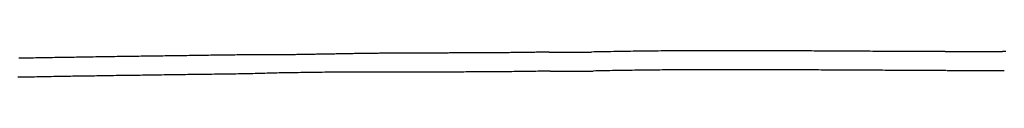
# Model space of a CAD drawing. Extents: x 46 to 446, y -144 to 590.
# Drawn here: x 154 to 179, y 590 to 590 of the extents above; entities that cross this region are included whole.
import ezdxf

# ---------------------------------------------------------------- set-up
doc = ezdxf.new("R2010")
doc.units = 0
doc.layers.add('EBENE_1', color=160, linetype='CONTINUOUS')

msp = doc.modelspace()

# ---------------------------------------------------------------- linework, layer by layer
at = {"layer": 'EBENE_1', "color": 7}
for p, q in [((167.25, 590.338), (168.305, 590.338)), ((168.305, 590.338), (168.319, 590.338)), ((177.24, 590.351), (178.69, 590.351)), ((167.278, 589.859), (167.291, 589.859)), ((167.291, 589.859), (168.347, 589.859)), ((168.347, 589.859), (168.361, 589.859)), ((177.283, 589.873), (178.718, 589.873)), ((178.718, 589.873), (178.732, 589.873))]:
    msp.add_line(p, q, dxfattribs=at)
for points in [[(167.25, 590.338, 0), (167.214, 590.337, 0), (167.178, 590.336, 0), (167.142, 590.336, 0), (167.106, 590.335, 0), (167.07, 590.334, 0), (167.035, 590.334, 0), (166.999, 590.333, 0), (166.963, 590.332, 0), (166.927, 590.332, 0), (166.891, 590.331, 0), (166.855, 590.33, 0), (166.82, 590.33, 0), (166.784, 590.329, 0), (166.748, 590.329, 0), (166.712, 590.328, 0), (166.676, 590.328, 0), (166.64, 590.327, 0), (166.605, 590.327, 0), (166.569, 590.326, 0), (166.533, 590.326, 0), (166.497, 590.325, 0), (166.461, 590.325, 0), (166.425, 590.324, 0), (166.389, 590.324, 0), (166.354, 590.324, 0), (166.318, 590.323, 0), (166.282, 590.323, 0), (166.246, 590.322, 0), (166.21, 590.322, 0), (166.174, 590.322, 0), (166.139, 590.321, 0), (166.103, 590.321, 0), (166.067, 590.321, 0), (166.031, 590.321, 0), (165.995, 590.32, 0), (165.959, 590.32, 0), (165.924, 590.32, 0), (165.888, 590.319, 0), (165.852, 590.319, 0), (165.816, 590.319, 0), (165.78, 590.319, 0), (165.744, 590.318, 0), (165.708, 590.318, 0), (165.673, 590.318, 0), (165.637, 590.318, 0), (165.601, 590.318, 0), (165.565, 590.317, 0), (165.529, 590.317, 0), (165.493, 590.317, 0), (165.457, 590.317, 0), (165.422, 590.317, 0), (165.386, 590.317, 0), (165.35, 590.316, 0), (165.314, 590.316, 0), (165.278, 590.316, 0), (165.242, 590.316, 0), (165.207, 590.316, 0), (165.171, 590.316, 0), (165.135, 590.316, 0), (165.099, 590.316, 0), (165.063, 590.315, 0), (165.027, 590.315, 0), (164.991, 590.315, 0), (164.956, 590.315, 0), (164.92, 590.315, 0), (164.884, 590.315, 0), (164.848, 590.315, 0), (164.812, 590.315, 0), (164.776, 590.315, 0), (164.74, 590.315, 0), (164.705, 590.314, 0), (164.669, 590.314, 0), (164.633, 590.314, 0), (164.597, 590.314, 0), (164.561, 590.314, 0), (164.525, 590.314, 0), (164.489, 590.314, 0), (164.454, 590.314, 0), (164.418, 590.314, 0), (164.382, 590.314, 0), (164.346, 590.314, 0), (164.31, 590.313, 0), (164.274, 590.313, 0), (164.239, 590.313, 0), (164.203, 590.313, 0), (164.167, 590.313, 0), (164.131, 590.313, 0), (164.095, 590.313, 0), (164.059, 590.313, 0), (164.023, 590.313, 0), (163.988, 590.313, 0), (163.952, 590.312, 0), (163.916, 590.312, 0), (163.88, 590.312, 0), (163.844, 590.312, 0), (163.808, 590.312, 0), (163.772, 590.312, 0), (163.737, 590.312, 0), (163.701, 590.311, 0), (163.665, 590.311, 0), (163.629, 590.311, 0), (163.593, 590.311, 0), (163.557, 590.311, 0), (163.521, 590.311, 0), (163.486, 590.31, 0), (163.45, 590.31, 0), (163.414, 590.31, 0), (163.378, 590.31, 0), (163.342, 590.31, 0), (163.306, 590.309, 0), (163.271, 590.309, 0), (163.236, 590.309, 0), (163.203, 590.309, 0), (163.17, 590.308, 0), (163.137, 590.308, 0), (163.104, 590.308, 0), (163.071, 590.308, 0), (163.038, 590.307, 0), (163.005, 590.307, 0), (162.972, 590.307, 0), (162.939, 590.306, 0), (162.906, 590.306, 0), (162.872, 590.305, 0), (162.839, 590.305, 0), (162.806, 590.305, 0), (162.773, 590.304, 0), (162.74, 590.304, 0), (162.707, 590.303, 0), (162.674, 590.303, 0), (162.641, 590.302, 0), (162.608, 590.302, 0), (162.575, 590.301, 0), (162.542, 590.301, 0), (162.509, 590.3, 0), (162.476, 590.3, 0), (162.443, 590.299, 0), (162.41, 590.299, 0), (162.377, 590.298, 0), (162.344, 590.298, 0), (162.31, 590.297, 0), (162.277, 590.297, 0), (162.244, 590.296, 0), (162.211, 590.295, 0), (162.178, 590.295, 0), (162.145, 590.294, 0), (162.112, 590.294, 0), (162.079, 590.293, 0), (162.046, 590.293, 0), (162.013, 590.292, 0), (161.98, 590.291, 0), (161.947, 590.291, 0), (161.914, 590.29, 0), (161.881, 590.29, 0), (161.848, 590.289, 0), (161.814, 590.288, 0), (161.781, 590.288, 0), (161.748, 590.287, 0), (161.715, 590.287, 0), (161.682, 590.286, 0), (161.649, 590.285, 0), (161.616, 590.285, 0), (161.583, 590.284, 0), (161.55, 590.283, 0), (161.517, 590.283, 0), (161.484, 590.282, 0), (161.451, 590.282, 0), (161.418, 590.281, 0), (161.385, 590.281, 0), (161.352, 590.28, 0), (161.319, 590.279, 0), (161.285, 590.279, 0), (161.252, 590.278, 0), (161.219, 590.278, 0), (161.186, 590.277, 0), (161.153, 590.277, 0), (161.12, 590.276, 0), (161.087, 590.276, 0), (161.054, 590.275, 0), (161.021, 590.275, 0), (160.988, 590.274, 0), (160.955, 590.274, 0), (160.922, 590.273, 0), (160.889, 590.273, 0), (160.856, 590.272, 0), (160.823, 590.272, 0), (160.79, 590.271, 0), (160.756, 590.271, 0), (160.723, 590.271, 0), (160.69, 590.27, 0), (160.657, 590.27, 0), (160.624, 590.27, 0), (160.591, 590.269, 0), (160.558, 590.269, 0), (160.525, 590.269, 0), (160.492, 590.268, 0), (160.459, 590.268, 0), (160.426, 590.268, 0), (160.393, 590.267, 0), (160.36, 590.267, 0), (160.327, 590.267, 0), (160.294, 590.267, 0), (160.261, 590.267, 0), (160.227, 590.266, 0), (160.194, 590.266, 0), (160.161, 590.266, 0), (160.128, 590.266, 0), (160.095, 590.266, 0), (160.062, 590.266, 0), (160.029, 590.266, 0), (159.996, 590.266, 0), (159.963, 590.266, 0), (159.93, 590.266, 0), (159.897, 590.266, 0), (159.864, 590.266, 0), (159.831, 590.266, 0), (159.798, 590.266, 0), (159.765, 590.266, 0), (159.732, 590.267, 0), (159.699, 590.267, 0), (159.665, 590.267, 0), (159.632, 590.267, 0), (159.599, 590.268, 0), (159.566, 590.268, 0)], [(177.24, 590.351, 0), (177.17, 590.351, 0), (177.1, 590.351, 0), (177.03, 590.351, 0), (176.959, 590.351, 0), (176.889, 590.351, 0), (176.819, 590.351, 0), (176.749, 590.351, 0), (176.679, 590.352, 0), (176.608, 590.352, 0), (176.538, 590.352, 0), (176.468, 590.352, 0), (176.398, 590.352, 0), (176.328, 590.353, 0), (176.257, 590.353, 0), (176.187, 590.353, 0), (176.117, 590.353, 0), (176.047, 590.354, 0), (175.976, 590.354, 0), (175.906, 590.354, 0), (175.836, 590.354, 0), (175.766, 590.355, 0), (175.696, 590.355, 0), (175.625, 590.355, 0), (175.555, 590.356, 0), (175.485, 590.356, 0), (175.415, 590.356, 0), (175.344, 590.357, 0), (175.274, 590.357, 0), (175.204, 590.357, 0), (175.134, 590.358, 0), (175.063, 590.358, 0), (174.993, 590.359, 0), (174.923, 590.359, 0), (174.853, 590.359, 0), (174.782, 590.36, 0), (174.712, 590.36, 0), (174.642, 590.36, 0), (174.571, 590.361, 0), (174.501, 590.361, 0), (174.431, 590.362, 0), (174.361, 590.362, 0), (174.29, 590.362, 0), (174.22, 590.363, 0), (174.15, 590.363, 0), (174.079, 590.364, 0), (174.009, 590.364, 0), (173.939, 590.364, 0), (173.869, 590.365, 0), (173.798, 590.365, 0), (173.728, 590.366, 0), (173.658, 590.366, 0), (173.587, 590.366, 0), (173.517, 590.367, 0), (173.447, 590.367, 0), (173.377, 590.367, 0), (173.306, 590.368, 0), (173.236, 590.368, 0), (173.166, 590.368, 0), (173.095, 590.369, 0), (173.025, 590.369, 0), (172.955, 590.369, 0), (172.885, 590.369, 0), (172.814, 590.37, 0), (172.744, 590.37, 0), (172.674, 590.37, 0), (172.603, 590.37, 0), (172.533, 590.37, 0), (172.463, 590.371, 0), (172.393, 590.371, 0), (172.322, 590.371, 0), (172.252, 590.371, 0), (172.182, 590.371, 0), (172.111, 590.371, 0), (172.041, 590.371, 0), (171.971, 590.372, 0), (171.901, 590.372, 0), (171.83, 590.372, 0), (171.76, 590.372, 0), (171.69, 590.372, 0), (171.619, 590.372, 0), (171.549, 590.372, 0), (171.479, 590.372, 0), (171.409, 590.371, 0), (171.338, 590.371, 0), (171.268, 590.371, 0), (171.198, 590.371, 0), (171.127, 590.371, 0), (171.057, 590.371, 0), (170.987, 590.37, 0), (170.917, 590.37, 0), (170.846, 590.37, 0), (170.776, 590.37, 0), (170.706, 590.369, 0), (170.636, 590.369, 0), (170.565, 590.368, 0), (170.495, 590.368, 0), (170.425, 590.368, 0), (170.355, 590.367, 0), (170.284, 590.367, 0), (170.214, 590.366, 0), (170.144, 590.366, 0), (170.074, 590.365, 0), (170.003, 590.364, 0), (169.933, 590.364, 0), (169.863, 590.363, 0), (169.793, 590.362, 0), (169.722, 590.361, 0), (169.652, 590.361, 0), (169.582, 590.36, 0), (169.512, 590.359, 0), (169.442, 590.358, 0), (169.371, 590.357, 0), (169.301, 590.356, 0), (169.231, 590.355, 0), (169.161, 590.354, 0), (169.091, 590.353, 0), (169.02, 590.352, 0), (168.95, 590.35, 0), (168.88, 590.349, 0), (168.81, 590.348, 0), (168.74, 590.347, 0), (168.669, 590.345, 0), (168.599, 590.344, 0), (168.529, 590.343, 0), (168.459, 590.341, 0), (168.389, 590.34, 0), (168.319, 590.338, 0)], [(178.771, 590.352, 0), (178.731, 590.351, 0), (178.69, 590.351, 0)], [(159.566, 590.268, 0), (159.506, 590.267, 0), (159.445, 590.266, 0), (159.385, 590.265, 0), (159.324, 590.264, 0), (159.264, 590.263, 0), (159.203, 590.263, 0), (159.143, 590.262, 0), (159.082, 590.261, 0), (159.022, 590.26, 0), (158.961, 590.259, 0), (158.901, 590.258, 0), (158.84, 590.257, 0), (158.78, 590.256, 0), (158.719, 590.256, 0), (158.659, 590.255, 0), (158.598, 590.254, 0), (158.538, 590.253, 0), (158.477, 590.252, 0), (158.417, 590.251, 0), (158.356, 590.25, 0), (158.296, 590.25, 0), (158.235, 590.249, 0), (158.175, 590.248, 0), (158.114, 590.247, 0), (158.054, 590.246, 0), (157.993, 590.245, 0), (157.933, 590.244, 0), (157.872, 590.244, 0), (157.812, 590.243, 0), (157.751, 590.242, 0), (157.691, 590.241, 0), (157.63, 590.24, 0), (157.57, 590.239, 0), (157.509, 590.238, 0), (157.449, 590.238, 0), (157.388, 590.237, 0), (157.327, 590.236, 0), (157.267, 590.235, 0), (157.206, 590.234, 0), (157.146, 590.233, 0), (157.085, 590.232, 0), (157.025, 590.232, 0), (156.964, 590.231, 0), (156.904, 590.23, 0), (156.843, 590.229, 0), (156.783, 590.228, 0), (156.722, 590.227, 0), (156.662, 590.226, 0), (156.601, 590.225, 0), (156.541, 590.224, 0), (156.48, 590.224, 0), (156.42, 590.223, 0), (156.359, 590.222, 0), (156.299, 590.221, 0), (156.238, 590.22, 0), (156.178, 590.219, 0), (156.117, 590.218, 0), (156.057, 590.217, 0), (155.996, 590.216, 0), (155.936, 590.215, 0), (155.875, 590.215, 0), (155.815, 590.214, 0), (155.754, 590.213, 0), (155.694, 590.212, 0), (155.633, 590.211, 0), (155.573, 590.21, 0), (155.512, 590.209, 0), (155.452, 590.208, 0), (155.391, 590.207, 0), (155.331, 590.206, 0), (155.27, 590.205, 0), (155.21, 590.204, 0), (155.149, 590.203, 0), (155.089, 590.202, 0), (155.028, 590.201, 0), (154.968, 590.2, 0), (154.907, 590.199, 0), (154.847, 590.198, 0), (154.786, 590.197, 0), (154.726, 590.196, 0), (154.665, 590.195, 0), (154.605, 590.194, 0), (154.544, 590.193, 0), (154.484, 590.192, 0), (154.423, 590.191, 0), (154.363, 590.19, 0), (154.302, 590.189, 0), (154.242, 590.188, 0), (154.181, 590.187, 0), (154.121, 590.186, 0), (154.06, 590.185, 0), (154, 590.184, 0), (153.94, 590.182, 0), (153.879, 590.181, 0)], [(167.278, 589.859, 0), (167.217, 589.858, 0), (167.157, 589.857, 0), (167.096, 589.855, 0), (167.036, 589.854, 0), (166.975, 589.853, 0), (166.915, 589.852, 0), (166.854, 589.851, 0), (166.794, 589.85, 0), (166.733, 589.849, 0), (166.673, 589.848, 0), (166.613, 589.847, 0), (166.552, 589.846, 0), (166.492, 589.846, 0), (166.431, 589.845, 0), (166.371, 589.844, 0), (166.31, 589.843, 0), (166.25, 589.843, 0), (166.189, 589.842, 0), (166.129, 589.842, 0), (166.068, 589.841, 0), (166.008, 589.84, 0), (165.947, 589.84, 0), (165.887, 589.839, 0), (165.826, 589.839, 0), (165.766, 589.839, 0), (165.705, 589.838, 0), (165.645, 589.838, 0), (165.584, 589.837, 0), (165.524, 589.837, 0), (165.463, 589.837, 0), (165.403, 589.836, 0), (165.342, 589.836, 0), (165.282, 589.836, 0), (165.221, 589.836, 0), (165.16, 589.836, 0), (165.1, 589.835, 0), (165.039, 589.835, 0), (164.979, 589.835, 0), (164.918, 589.835, 0), (164.858, 589.835, 0), (164.797, 589.835, 0), (164.737, 589.834, 0), (164.676, 589.834, 0), (164.616, 589.834, 0), (164.555, 589.834, 0), (164.495, 589.834, 0), (164.434, 589.834, 0), (164.374, 589.834, 0), (164.313, 589.834, 0), (164.253, 589.834, 0), (164.192, 589.834, 0), (164.132, 589.834, 0), (164.071, 589.834, 0), (164.011, 589.834, 0), (163.95, 589.834, 0), (163.89, 589.834, 0), (163.829, 589.834, 0), (163.768, 589.834, 0), (163.708, 589.834, 0), (163.647, 589.834, 0), (163.587, 589.834, 0), (163.526, 589.834, 0), (163.466, 589.834, 0), (163.405, 589.834, 0), (163.345, 589.834, 0), (163.284, 589.834, 0), (163.224, 589.833, 0), (163.163, 589.833, 0), (163.103, 589.833, 0), (163.042, 589.833, 0), (162.982, 589.833, 0), (162.921, 589.833, 0), (162.861, 589.833, 0), (162.8, 589.833, 0), (162.74, 589.833, 0), (162.679, 589.833, 0), (162.619, 589.832, 0), (162.558, 589.832, 0), (162.497, 589.832, 0), (162.437, 589.832, 0), (162.376, 589.832, 0), (162.316, 589.831, 0), (162.255, 589.831, 0), (162.195, 589.831, 0), (162.134, 589.83, 0), (162.074, 589.83, 0), (162.013, 589.83, 0), (161.953, 589.829, 0), (161.892, 589.829, 0), (161.832, 589.829, 0), (161.771, 589.828, 0), (161.711, 589.828, 0), (161.65, 589.827, 0), (161.59, 589.827, 0), (161.529, 589.826, 0), (161.469, 589.825, 0), (161.408, 589.825, 0), (161.348, 589.824, 0), (161.287, 589.823, 0), (161.227, 589.823, 0), (161.166, 589.822, 0), (161.106, 589.821, 0), (161.045, 589.82, 0), (160.985, 589.819, 0), (160.924, 589.818, 0), (160.864, 589.818, 0), (160.804, 589.817, 0), (160.743, 589.816, 0), (160.683, 589.814, 0), (160.622, 589.813, 0), (160.562, 589.812, 0), (160.501, 589.811, 0), (160.441, 589.81, 0), (160.38, 589.809, 0), (160.32, 589.807, 0), (160.259, 589.806, 0), (160.199, 589.804, 0), (160.138, 589.803, 0), (160.078, 589.801, 0), (160.018, 589.8, 0), (159.957, 589.798, 0), (159.897, 589.797, 0), (159.836, 589.795, 0), (159.776, 589.793, 0), (159.715, 589.791, 0), (159.655, 589.789, 0), (159.594, 589.788, 0)], [(177.268, 589.873, 0), (177.198, 589.873, 0), (177.128, 589.874, 0), (177.058, 589.874, 0), (176.988, 589.874, 0), (176.918, 589.874, 0), (176.848, 589.874, 0), (176.778, 589.874, 0), (176.708, 589.874, 0), (176.638, 589.874, 0), (176.567, 589.874, 0), (176.497, 589.875, 0), (176.427, 589.875, 0), (176.357, 589.875, 0), (176.287, 589.875, 0), (176.217, 589.875, 0), (176.147, 589.876, 0), (176.077, 589.876, 0), (176.006, 589.876, 0), (175.936, 589.876, 0), (175.866, 589.877, 0), (175.796, 589.877, 0), (175.726, 589.877, 0), (175.656, 589.878, 0), (175.586, 589.878, 0), (175.516, 589.878, 0), (175.445, 589.878, 0), (175.375, 589.879, 0), (175.305, 589.879, 0), (175.235, 589.88, 0), (175.165, 589.88, 0), (175.095, 589.88, 0), (175.025, 589.881, 0), (174.954, 589.881, 0), (174.884, 589.881, 0), (174.814, 589.882, 0), (174.744, 589.882, 0), (174.674, 589.882, 0), (174.604, 589.883, 0), (174.533, 589.883, 0), (174.463, 589.884, 0), (174.393, 589.884, 0), (174.323, 589.884, 0), (174.253, 589.885, 0), (174.183, 589.885, 0), (174.112, 589.885, 0), (174.042, 589.886, 0), (173.972, 589.886, 0), (173.902, 589.886, 0), (173.832, 589.887, 0), (173.762, 589.887, 0), (173.691, 589.887, 0), (173.621, 589.888, 0), (173.551, 589.888, 0), (173.481, 589.888, 0), (173.411, 589.889, 0), (173.341, 589.889, 0), (173.27, 589.889, 0), (173.2, 589.89, 0), (173.13, 589.89, 0), (173.06, 589.89, 0), (172.99, 589.89, 0), (172.92, 589.891, 0), (172.849, 589.891, 0), (172.779, 589.891, 0), (172.709, 589.891, 0), (172.639, 589.891, 0), (172.569, 589.892, 0), (172.498, 589.892, 0), (172.428, 589.892, 0), (172.358, 589.892, 0), (172.288, 589.892, 0), (172.218, 589.892, 0), (172.148, 589.892, 0), (172.077, 589.893, 0), (172.007, 589.893, 0), (171.937, 589.893, 0), (171.867, 589.893, 0), (171.797, 589.893, 0), (171.727, 589.893, 0), (171.656, 589.893, 0), (171.586, 589.892, 0), (171.516, 589.892, 0), (171.446, 589.892, 0), (171.376, 589.892, 0), (171.306, 589.892, 0), (171.236, 589.892, 0), (171.165, 589.892, 0), (171.095, 589.891, 0), (171.025, 589.891, 0), (170.955, 589.891, 0), (170.885, 589.891, 0), (170.815, 589.89, 0), (170.744, 589.89, 0), (170.674, 589.89, 0), (170.604, 589.889, 0), (170.534, 589.889, 0), (170.464, 589.888, 0), (170.394, 589.888, 0), (170.324, 589.887, 0), (170.254, 589.887, 0), (170.183, 589.886, 0), (170.113, 589.886, 0), (170.043, 589.885, 0), (169.973, 589.884, 0), (169.903, 589.884, 0), (169.833, 589.883, 0), (169.763, 589.882, 0), (169.693, 589.881, 0), (169.623, 589.88, 0), (169.552, 589.88, 0), (169.482, 589.879, 0), (169.412, 589.878, 0), (169.342, 589.877, 0), (169.272, 589.876, 0), (169.202, 589.875, 0), (169.132, 589.874, 0), (169.062, 589.873, 0), (168.992, 589.871, 0), (168.922, 589.87, 0), (168.852, 589.869, 0), (168.782, 589.868, 0), (168.712, 589.866, 0), (168.641, 589.865, 0), (168.571, 589.864, 0), (168.501, 589.862, 0), (168.431, 589.861, 0), (168.361, 589.859, 0)], [(159.594, 589.788, 0), (159.534, 589.787, 0), (159.473, 589.786, 0), (159.413, 589.785, 0), (159.352, 589.784, 0), (159.292, 589.783, 0), (159.231, 589.783, 0), (159.171, 589.782, 0), (159.11, 589.781, 0), (159.05, 589.78, 0), (158.989, 589.779, 0), (158.929, 589.779, 0), (158.868, 589.778, 0), (158.808, 589.777, 0), (158.747, 589.776, 0), (158.687, 589.775, 0), (158.626, 589.774, 0), (158.566, 589.774, 0), (158.505, 589.773, 0), (158.445, 589.772, 0), (158.384, 589.771, 0), (158.324, 589.77, 0), (158.263, 589.77, 0), (158.203, 589.769, 0), (158.142, 589.768, 0), (158.082, 589.767, 0), (158.021, 589.766, 0), (157.961, 589.765, 0), (157.9, 589.765, 0), (157.84, 589.764, 0), (157.779, 589.763, 0), (157.719, 589.762, 0), (157.658, 589.761, 0), (157.598, 589.761, 0), (157.537, 589.76, 0), (157.477, 589.759, 0), (157.416, 589.758, 0), (157.356, 589.757, 0), (157.295, 589.756, 0), (157.235, 589.755, 0), (157.174, 589.755, 0), (157.114, 589.754, 0), (157.053, 589.753, 0), (156.993, 589.752, 0), (156.932, 589.751, 0), (156.872, 589.75, 0), (156.811, 589.75, 0), (156.751, 589.749, 0), (156.69, 589.748, 0), (156.63, 589.747, 0), (156.569, 589.746, 0), (156.509, 589.745, 0), (156.448, 589.744, 0), (156.388, 589.743, 0), (156.327, 589.743, 0), (156.267, 589.742, 0), (156.206, 589.741, 0), (156.146, 589.74, 0), (156.085, 589.739, 0), (156.025, 589.738, 0), (155.964, 589.737, 0), (155.904, 589.736, 0), (155.843, 589.735, 0), (155.783, 589.734, 0), (155.722, 589.733, 0), (155.662, 589.732, 0), (155.601, 589.732, 0), (155.541, 589.731, 0), (155.48, 589.73, 0), (155.42, 589.729, 0), (155.359, 589.728, 0), (155.299, 589.727, 0), (155.238, 589.726, 0), (155.178, 589.725, 0), (155.117, 589.724, 0), (155.057, 589.723, 0), (154.996, 589.722, 0), (154.936, 589.721, 0), (154.875, 589.72, 0), (154.815, 589.719, 0), (154.754, 589.718, 0), (154.694, 589.717, 0), (154.633, 589.716, 0), (154.573, 589.715, 0), (154.512, 589.714, 0), (154.452, 589.713, 0), (154.391, 589.712, 0), (154.331, 589.711, 0), (154.27, 589.709, 0), (154.21, 589.708, 0), (154.149, 589.707, 0), (154.089, 589.706, 0), (154.028, 589.705, 0), (153.968, 589.704, 0), (153.907, 589.703, 0), (153.847, 589.702, 0)]]:
    msp.add_polyline3d(points, dxfattribs=at)

doc.saveas('drawing.dxf')
